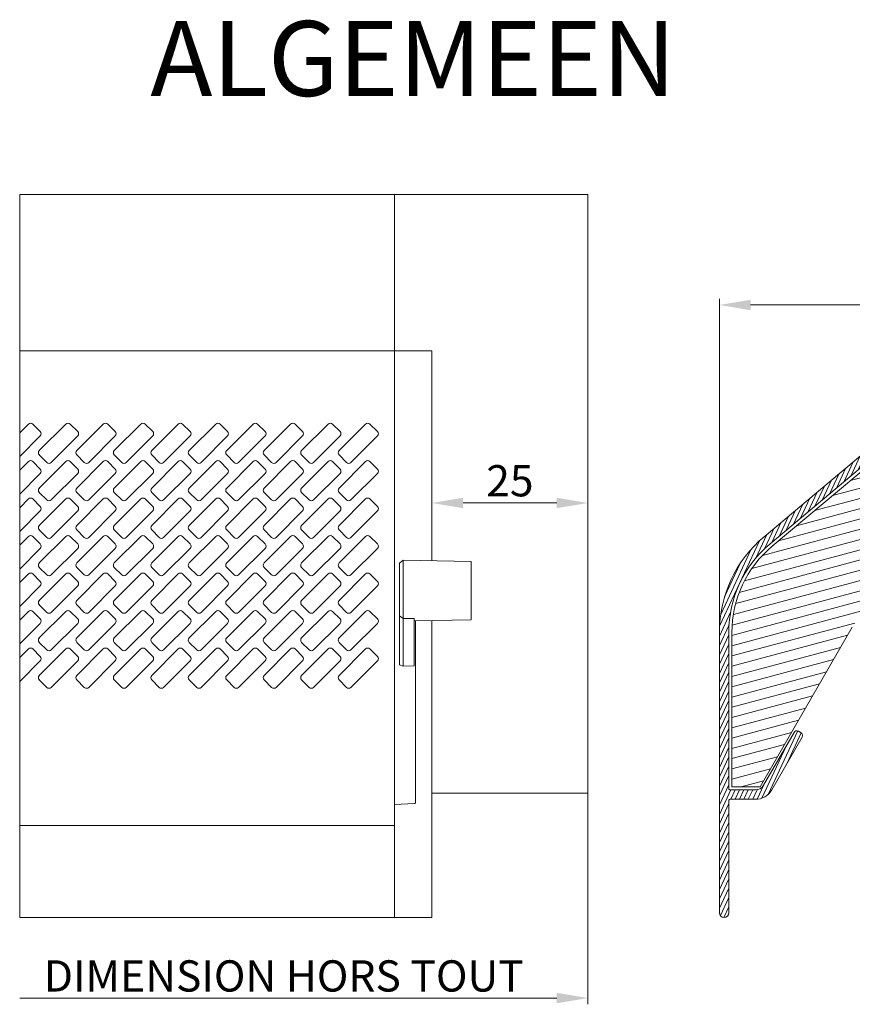
# Model space of a CAD drawing. Units: millimetres. Extents: x 0 to 2488, y 0 to 1792.
# Drawn here: x 828 to 961, y 236 to 394 of the extents above; entities that cross this region are included whole.
import ezdxf

# ---------------------------------------------------------------- set-up
doc = ezdxf.new("R2010")
doc.units = ezdxf.units.MM
doc.layers.get('Defpoints').update_dxf_attribs({"lineweight": 9})
for name, color, linetype, lineweight in [('ALUMINIUM', 250, 'Continuous', 9), ('Bemating', 250, 'Continuous', 9), ('KS-Stuk', 252, 'Continuous', 9), ('Mousse', 94, 'Continuous', 9), ('Subtekst', 8, 'Continuous', 9)]:
    doc.layers.add(name, color=color, linetype=linetype, lineweight=lineweight)
doc.styles.get("Standard").update_dxf_attribs({"font": 'arial.ttf'})
doc.dimstyles.new('schaal 1-5', dxfattribs={"dimtxt": 5, "dimasz": 5, "dimexe": 1, "dimexo": 0, "dimgap": 1, "dimtad": 1, "dimdec": 0, "dimdsep": 46, "dimtxsty": 'Standard', "dimcen": 0, "dimclrt": 256, "dimadec": 1, "dimazin": 0, "dimtfac": 1, "dimtdec": 0, "dimtofl": 0, "dimtmove": 1, "dimatfit": 3, "dimfxl": 1, "dimtolj": 1, "dimtzin": 0, "dimlwd": -1, "dimlwe": -1, "dimarcsym": 0})

# ---------------------------------------------------------------- blocks, each defined once
blk = doc.blocks.new('*D101')
at = {"layer": 'Bemating', "color": 0, "transparency": 16777216}
for p, q in [((893.79, 316.32), (893.79, 317.32)), ((918.79, 316.32), (918.79, 317.32)), ((898.79, 316.32), (913.79, 316.32))]:
    blk.add_line(p, q, dxfattribs=at)
for points in [[(898.79, 317.16), (898.79, 315.49), (893.79, 316.32)], [(913.79, 317.16), (913.79, 315.49), (918.79, 316.32)]]:
    blk.add_solid(points, dxfattribs=at)
at = {"layer": 'Defpoints', "color": 0, "transparency": 16777216}
for p in [(893.79, 316.32), (918.79, 316.32), (918.79, 316.32)]:
    blk.add_point(p, dxfattribs=at)
at = {"layer": 'Bemating', "transparency": 16777216, "insert": (906.29, 319.88), "char_height": 5, "attachment_point": 5}
blk.add_mtext('\\A1;25', dxfattribs=at)
blk = doc.blocks.new('*D104')
at = {"layer": 'Bemating', "color": 0, "transparency": 16777216}
for p, q in [((939.85, 295.61), (939.85, 349.02)), ((1018.85, 348.02), (1018.85, 349.02)), ((1013.85, 348.02), (944.85, 348.02))]:
    blk.add_line(p, q, dxfattribs=at)
for points in [[(944.85, 348.85), (944.85, 347.18), (939.85, 348.02)], [(1013.85, 348.85), (1013.85, 347.18), (1018.85, 348.02)]]:
    blk.add_solid(points, dxfattribs=at)
at = {"layer": 'Defpoints', "color": 0, "transparency": 16777216}
for p in [(939.85, 348.02), (1018.85, 348.02), (939.85, 295.61)]:
    blk.add_point(p, dxfattribs=at)
at = {"layer": 'Bemating', "transparency": 16777216, "insert": (979.35, 351.57), "char_height": 5, "attachment_point": 5}
blk.add_mtext('\\A1;79', dxfattribs=at)

msp = doc.modelspace()

# ---------------------------------------------------------------- hatches: boundary and pattern name
at = {"layer": 'ALUMINIUM'}
h = msp.add_hatch(dxfattribs=at)
h.set_pattern_fill('ANSI31', color=256, scale=0.2, angle=20)
h.set_pattern_definition([(65, (-776.4911, -275.42575), (-0.57550544, 0.2683626), [])])
edge = h.paths.add_edge_path()
edge.add_arc((987.351, 322.884), 3, 54.77147, 162.73)
edge.add_arc((984.296, 323.834), 0.2, 270, 342.73, ccw=False)
edge.add_line((984.296, 323.634), (984.051, 323.634))
edge.add_arc((984.051, 323.834), 0.2, 180, 270, ccw=False)
edge.add_line((983.851, 323.834), (983.851, 338.845))
edge.add_arc((984.051, 338.845), 0.2, 102.06611, 180, ccw=False)
edge.add_arc((985.368, 332.684), 6.5, 90, 102.06611, ccw=False)
edge.add_line((985.368, 339.184), (1003.151, 339.184))
edge.add_arc((1003.151, 338.984), 0.2, 0, 90, ccw=False)
edge.add_line((1003.351, 338.984), (1003.351, 332.231))
edge.add_arc((1005.051, 332.231), 1.7, 180, 240)
edge.add_line((1004.201, 330.759), (1008.951, 328.016))
edge.add_arc((1005.951, 322.82), 6, 8.01551, 60, ccw=False)
edge.add_arc((1011.695, 323.629), 0.2, -102, 8.01551, ccw=False)
edge.add_line((1011.653, 323.433), (1010.493, 323.68))
edge.add_arc((1010.451, 323.484), 0.2, 78, 202)
edge.add_line((1010.266, 323.409), (1011.879, 319.418))
edge.add_arc((1010.951, 319.043), 1, 0, 22, ccw=False)
edge.add_line((1011.951, 319.043), (1011.951, 316.784))
edge.add_arc((1012.451, 316.784), 0.5, 180, 270)
edge.add_line((1012.451, 316.284), (1012.951, 316.284))
edge.add_arc((1012.951, 316.784), 0.5, 270, 360)
edge.add_line((1013.451, 316.784), (1013.451, 322.82))
edge.add_arc((1005.951, 322.82), 7.5, 0, 60)
edge.add_line((1009.701, 329.315), (1004.951, 332.058))
edge.add_arc((1005.051, 332.231), 0.2, 180, 240, ccw=False)
edge.add_line((1004.851, 332.231), (1004.851, 338.984))
edge.add_arc((1005.051, 338.984), 0.2, 90, 180, ccw=False)
edge.add_line((1005.051, 339.184), (1018.651, 339.184))
edge.add_arc((1018.651, 338.984), 0.2, 0, 90, ccw=False)
edge.add_line((1018.851, 338.984), (1018.851, 328.384))
edge.add_arc((1019.051, 328.384), 0.2, 180, 270)
edge.add_line((1019.051, 328.184), (1023.151, 328.184))
edge.add_arc((1023.151, 328.384), 0.2, 270, 360)
edge.add_line((1023.351, 328.384), (1023.351, 329.783))
edge.add_arc((1023.151, 329.783), 0.2, 360, 390)
edge.add_line((1023.325, 329.883), (1023.15, 330.184))
edge.add_arc((1022.977, 330.084), 0.2, 30, 120)
edge.add_line((1022.877, 330.258), (1021.551, 329.492))
edge.add_arc((1021.651, 329.319), 0.2, 120, 180)
edge.add_line((1021.451, 329.319), (1021.451, 329.284))
edge.add_arc((1021.251, 329.284), 0.2, -90, 0, ccw=False)
edge.add_line((1021.251, 329.084), (1021.051, 329.084))
edge.add_arc((1021.051, 329.284), 0.2, 180, 270, ccw=False)
edge.add_line((1020.851, 329.284), (1020.851, 336.284))
edge.add_arc((1021.051, 336.284), 0.2, 90, 180, ccw=False)
edge.add_line((1021.051, 336.484), (1021.251, 336.484))
edge.add_arc((1021.251, 336.284), 0.2, 0, 90, ccw=False)
edge.add_line((1021.451, 336.284), (1021.451, 336.25))
edge.add_arc((1021.651, 336.25), 0.2, 180, 240)
edge.add_line((1021.551, 336.077), (1022.877, 335.311))
edge.add_arc((1022.977, 335.484), 0.2, 240, 270)
edge.add_line((1022.977, 335.284), (1023.651, 335.284))
edge.add_arc((1023.651, 335.484), 0.2, 270, 360)
edge.add_line((1023.851, 335.484), (1023.851, 337.984))
edge.add_arc((1023.651, 337.984), 0.2, 360, 450)
edge.add_line((1023.651, 338.184), (1020.551, 338.184))
edge.add_arc((1020.551, 338.384), 0.2, 180, 270, ccw=False)
edge.add_line((1020.351, 338.384), (1020.351, 364.934))
edge.add_arc((1019.601, 364.934), 0.75, 0, 180)
edge.add_line((1018.851, 364.934), (1018.851, 341.684))
edge.add_arc((1017.851, 341.684), 1, -90, 0, ccw=False)
edge.add_line((1017.851, 340.684), (985.368, 340.684))
edge.add_arc((985.368, 332.684), 8, 90, 130)
edge.add_line((980.226, 338.813), (946.996, 310.929))
edge.add_arc((959.851, 295.608), 20, 130, 180)
edge.add_line((939.851, 295.608), (939.851, 250.734))
edge.add_arc((940.601, 250.734), 0.75, 180, 360)
edge.add_line((941.351, 250.734), (941.351, 268.684))
edge.add_arc((941.551, 268.684), 0.2, 90, 180, ccw=False)
edge.add_line((941.551, 268.884), (945.619, 268.884))
edge.add_arc((945.619, 271.884), 3, 270, 330)
edge.add_line((948.217, 270.384), (953.101, 278.844))
edge.add_arc((952.668, 279.094), 0.5, 330, 420)
edge.add_line((952.918, 279.527), (952.485, 279.777))
edge.add_arc((952.235, 279.344), 0.5, 60, 150)
edge.add_line((951.802, 279.594), (946.918, 271.134))
edge.add_arc((945.619, 271.884), 1.5, 270, 330, ccw=False)
edge.add_line((945.619, 270.384), (941.551, 270.384))
edge.add_arc((941.551, 270.584), 0.2, 180, 270, ccw=False)
edge.add_line((941.351, 270.584), (941.351, 295.608))
edge.add_arc((959.851, 295.608), 18.5, 130, 180, ccw=False)
edge.add_line((947.96, 309.78), (981.19, 337.664))
edge.add_arc((985.368, 332.684), 6.5, 120.70563, 130, ccw=False)
edge.add_arc((982.151, 338.101), 0.2, 0, 120.70563, ccw=False)
edge.add_line((982.351, 338.101), (982.351, 313.328))
edge.add_arc((981.351, 313.328), 1, -60, 0, ccw=False)
edge.add_line((981.851, 312.462), (977.726, 310.08))
edge.add_arc((978.101, 309.431), 0.75, 120, 300)
edge.add_line((978.476, 308.781), (982.851, 311.307))
edge.add_arc((981.851, 313.039), 2, 300, 360)
edge.add_line((983.851, 313.039), (983.851, 321.934))
edge.add_arc((984.051, 321.934), 0.2, 90, 180, ccw=False)
edge.add_line((984.051, 322.134), (984.296, 322.134))
edge.add_arc((984.296, 321.934), 0.2, 17.27, 90, ccw=False)
edge.add_arc((987.351, 322.884), 3, 197.27, 301.65271)
edge.add_arc((988.663, 320.756), 0.5, 301.65271, 361.14053)
edge.add_line((989.163, 320.766), (989.148, 321.526))
edge.add_arc((988.948, 321.522), 0.2, 1.14053, 55)
edge.add_line((989.063, 321.686), (988.734, 321.916))
edge.add_arc((988.62, 321.752), 0.2, 55, 138.24367)
edge.add_arc((987.351, 322.884), 1.5, 281.30536, 318.24367, ccw=False)
edge.add_arc((987.685, 321.217), 0.2, 101.30536, 170.1871)
edge.add_arc((987.291, 321.286), 0.2, 267.81924, 350.1871, ccw=False)
edge.add_arc((987.351, 322.884), 1.8, 222.18076, 267.81924, ccw=False)
edge.add_arc((986.166, 321.81), 0.2, 139.8129, 222.18076, ccw=False)
edge.add_arc((985.86, 322.068), 0.2, 319.8129, 388.69464)
edge.add_arc((987.351, 322.884), 1.5, 151.30536, 208.69464, ccw=False)
edge.add_arc((985.86, 323.701), 0.2, 331.30536, 400.1871)
edge.add_arc((986.166, 323.959), 0.2, 137.81924, 220.1871, ccw=False)
edge.add_arc((987.351, 322.884), 1.8, 92.18076, 137.81924, ccw=False)
edge.add_arc((987.291, 324.483), 0.2, 9.8129, 92.18076, ccw=False)
edge.add_arc((987.685, 324.551), 0.2, 189.8129, 258.69464)
edge.add_arc((987.351, 322.884), 1.5, 41.75633, 78.69464, ccw=False)
edge.add_arc((988.62, 324.017), 0.2, 221.75633, 305)
edge.add_line((988.734, 323.853), (989.063, 324.083))
edge.add_arc((988.948, 324.247), 0.2, 305, 358.85947)
edge.add_line((989.148, 324.243), (989.167, 325.168))
edge.add_arc((988.967, 325.172), 0.2, 358.85947, 414.77147)
at = {"layer": 'Mousse'}
h = msp.add_hatch(dxfattribs=at)
h.set_pattern_fill('ANSI31', color=256, scale=0.5, angle=330)
h.set_pattern_definition([(15, (-776.491, -275.4257), (-0.4108752, 1.5334072), [])])
h.paths.add_polyline_path([(948.281, 309.397, 0.2216947), (941.851, 295.608), (941.851, 270.866), (946.351, 270.866), (961.128, 296.46, -0.1316525), (972.109, 307.441), (981.851, 313.066), (981.851, 337.566)])

# ---------------------------------------------------------------- linework, layer by layer
at = {"layer": 'ALUMINIUM'}
for p, q in [((827.791, 249.984), (827.791, 365.684)), ((887.791, 365.684), (827.791, 365.684)), ((887.791, 340.684), (827.791, 340.684)), ((829.18, 328.96), (827.791, 327.571)), ((831.089, 327.758), (829.887, 328.96)), ((835.18, 328.96), (830.937, 324.718)), ((837.089, 327.758), (835.887, 328.96)), ((841.18, 328.96), (836.937, 324.718)), ((843.089, 327.758), (841.887, 328.96)), ((847.18, 328.96), (842.937, 324.718)), ((849.089, 327.758), (847.887, 328.96)), ((853.18, 328.96), (848.937, 324.718)), ((855.089, 327.758), (853.887, 328.96)), ((859.18, 328.96), (854.937, 324.718)), ((861.089, 327.758), (859.887, 328.96)), ((865.18, 328.96), (860.937, 324.718)), ((867.089, 327.758), (865.887, 328.96)), ((871.18, 328.96), (866.937, 324.718)), ((873.089, 327.758), (871.887, 328.96)), ((877.18, 328.96), (872.937, 324.718)), ((879.089, 327.758), (877.887, 328.96)), ((883.18, 328.96), (878.937, 324.718)), ((885.089, 327.758), (883.887, 328.96)), ((827.791, 323.753), (831.089, 327.051)), ((832.846, 322.808), (837.089, 327.051)), ((838.846, 322.808), (843.089, 327.051)), ((844.846, 322.808), (849.089, 327.051)), ((850.846, 322.808), (855.089, 327.051)), ((856.846, 322.808), (861.089, 327.051)), ((862.846, 322.808), (867.089, 327.051)), ((868.846, 322.808), (873.089, 327.051)), ((874.846, 322.808), (879.089, 327.051)), ((880.846, 322.808), (885.089, 327.051)), ((830.937, 324.011), (832.139, 322.808)), ((836.937, 324.011), (838.139, 322.808)), ((842.937, 324.011), (844.139, 322.808)), ((848.937, 324.011), (850.139, 322.808)), ((854.937, 324.011), (856.139, 322.808)), ((860.937, 324.011), (862.139, 322.808)), ((866.937, 324.011), (868.139, 322.808)), ((872.937, 324.011), (874.139, 322.808)), ((878.937, 324.011), (880.139, 322.808)), ((829.18, 322.96), (827.791, 321.571)), ((831.089, 321.758), (829.887, 322.96)), ((835.18, 322.96), (830.937, 318.718)), ((837.089, 321.758), (835.887, 322.96)), ((841.18, 322.96), (836.937, 318.718)), ((843.089, 321.758), (841.887, 322.96)), ((847.18, 322.96), (842.937, 318.718)), ((849.089, 321.758), (847.887, 322.96)), ((853.18, 322.96), (848.937, 318.718)), ((855.089, 321.758), (853.887, 322.96)), ((859.18, 322.96), (854.937, 318.718)), ((861.089, 321.758), (859.887, 322.96)), ((865.18, 322.96), (860.937, 318.718)), ((867.089, 321.758), (865.887, 322.96)), ((871.18, 322.96), (866.937, 318.718)), ((873.089, 321.758), (871.887, 322.96)), ((877.18, 322.96), (872.937, 318.718)), ((879.089, 321.758), (877.887, 322.96)), ((883.18, 322.96), (878.937, 318.718)), ((885.089, 321.758), (883.887, 322.96)), ((827.791, 317.753), (831.089, 321.051)), ((832.846, 316.808), (837.089, 321.051)), ((838.846, 316.808), (843.089, 321.051)), ((844.846, 316.808), (849.089, 321.051)), ((850.846, 316.808), (855.089, 321.051)), ((856.846, 316.808), (861.089, 321.051)), ((862.846, 316.808), (867.089, 321.051)), ((868.846, 316.808), (873.089, 321.051)), ((874.846, 316.808), (879.089, 321.051)), ((880.846, 316.808), (885.089, 321.051)), ((829.18, 316.96), (827.791, 315.571)), ((831.089, 315.758), (829.887, 316.96)), ((830.937, 318.011), (832.139, 316.808)), ((835.18, 316.96), (830.937, 312.718)), ((837.089, 315.758), (835.887, 316.96)), ((836.937, 318.011), (838.139, 316.808)), ((841.18, 316.96), (836.937, 312.718)), ((843.089, 315.758), (841.887, 316.96)), ((842.937, 318.011), (844.139, 316.808)), ((847.18, 316.96), (842.937, 312.718)), ((849.089, 315.758), (847.887, 316.96)), ((848.937, 318.011), (850.139, 316.808)), ((853.18, 316.96), (848.937, 312.718)), ((855.089, 315.758), (853.887, 316.96)), ((854.937, 318.011), (856.139, 316.808)), ((859.18, 316.96), (854.937, 312.718)), ((861.089, 315.758), (859.887, 316.96)), ((860.937, 318.011), (862.139, 316.808)), ((865.18, 316.96), (860.937, 312.718)), ((867.089, 315.758), (865.887, 316.96)), ((866.937, 318.011), (868.139, 316.808)), ((871.18, 316.96), (866.937, 312.718)), ((873.089, 315.758), (871.887, 316.96)), ((872.937, 318.011), (874.139, 316.808)), ((877.18, 316.96), (872.937, 312.718)), ((879.089, 315.758), (877.887, 316.96)), ((878.937, 318.011), (880.139, 316.808)), ((883.18, 316.96), (878.937, 312.718)), ((885.089, 315.758), (883.887, 316.96)), ((827.791, 311.753), (831.089, 315.051)), ((832.846, 310.808), (837.089, 315.051)), ((838.846, 310.808), (843.089, 315.051)), ((844.846, 310.808), (849.089, 315.051)), ((850.846, 310.808), (855.089, 315.051)), ((856.846, 310.808), (861.089, 315.051)), ((862.846, 310.808), (867.089, 315.051)), ((868.846, 310.808), (873.089, 315.051)), ((874.846, 310.808), (879.089, 315.051)), ((880.846, 310.808), (885.089, 315.051)), ((829.18, 310.96), (827.791, 309.571)), ((831.089, 309.758), (829.887, 310.96)), ((830.937, 312.011), (832.139, 310.808)), ((835.18, 310.96), (830.937, 306.718)), ((837.089, 309.758), (835.887, 310.96)), ((836.937, 312.011), (838.139, 310.808)), ((841.18, 310.96), (836.937, 306.718)), ((843.089, 309.758), (841.887, 310.96)), ((842.937, 312.011), (844.139, 310.808)), ((847.18, 310.96), (842.937, 306.718)), ((849.089, 309.758), (847.887, 310.96)), ((848.937, 312.011), (850.139, 310.808)), ((853.18, 310.96), (848.937, 306.718)), ((855.089, 309.758), (853.887, 310.96)), ((854.937, 312.011), (856.139, 310.808)), ((859.18, 310.96), (854.937, 306.718)), ((861.089, 309.758), (859.887, 310.96)), ((860.937, 312.011), (862.139, 310.808)), ((865.18, 310.96), (860.937, 306.718)), ((867.089, 309.758), (865.887, 310.96)), ((866.937, 312.011), (868.139, 310.808)), ((871.18, 310.96), (866.937, 306.718)), ((873.089, 309.758), (871.887, 310.96)), ((872.937, 312.011), (874.139, 310.808)), ((877.18, 310.96), (872.937, 306.718)), ((879.089, 309.758), (877.887, 310.96)), ((878.937, 312.011), (880.139, 310.808)), ((883.18, 310.96), (878.937, 306.718)), ((885.089, 309.758), (883.887, 310.96)), ((827.791, 305.753), (831.089, 309.051)), ((832.846, 304.808), (837.089, 309.051)), ((838.846, 304.808), (843.089, 309.051)), ((844.846, 304.808), (849.089, 309.051)), ((850.846, 304.808), (855.089, 309.051)), ((856.846, 304.808), (861.089, 309.051)), ((862.846, 304.808), (867.089, 309.051)), ((868.846, 304.808), (873.089, 309.051)), ((874.846, 304.808), (879.089, 309.051)), ((880.846, 304.808), (885.089, 309.051)), ((830.937, 306.011), (832.139, 304.808)), ((836.937, 306.011), (838.139, 304.808)), ((842.937, 306.011), (844.139, 304.808)), ((848.937, 306.011), (850.139, 304.808)), ((854.937, 306.011), (856.139, 304.808)), ((860.937, 306.011), (862.139, 304.808)), ((866.937, 306.011), (868.139, 304.808)), ((872.937, 306.011), (874.139, 304.808)), ((878.937, 306.011), (880.139, 304.808)), ((829.18, 304.96), (827.791, 303.571)), ((831.089, 303.758), (829.887, 304.96)), ((835.18, 304.96), (830.937, 300.718)), ((837.089, 303.758), (835.887, 304.96)), ((841.18, 304.96), (836.937, 300.718)), ((843.089, 303.758), (841.887, 304.96)), ((847.18, 304.96), (842.937, 300.718)), ((849.089, 303.758), (847.887, 304.96)), ((853.18, 304.96), (848.937, 300.718)), ((855.089, 303.758), (853.887, 304.96)), ((859.18, 304.96), (854.937, 300.718)), ((861.089, 303.758), (859.887, 304.96)), ((865.18, 304.96), (860.937, 300.718)), ((867.089, 303.758), (865.887, 304.96)), ((871.18, 304.96), (866.937, 300.718)), ((873.089, 303.758), (871.887, 304.96)), ((877.18, 304.96), (872.937, 300.718)), ((879.089, 303.758), (877.887, 304.96)), ((883.18, 304.96), (878.937, 300.718)), ((885.089, 303.758), (883.887, 304.96)), ((827.791, 299.753), (831.089, 303.051)), ((832.846, 298.808), (837.089, 303.051)), ((838.846, 298.808), (843.089, 303.051)), ((844.846, 298.808), (849.089, 303.051)), ((850.846, 298.808), (855.089, 303.051)), ((856.846, 298.808), (861.089, 303.051)), ((862.846, 298.808), (867.089, 303.051)), ((868.846, 298.808), (873.089, 303.051)), ((874.846, 298.808), (879.089, 303.051)), ((880.846, 298.808), (885.089, 303.051)), ((830.937, 300.011), (832.139, 298.808)), ((836.937, 300.011), (838.139, 298.808)), ((842.937, 300.011), (844.139, 298.808)), ((848.937, 300.011), (850.139, 298.808)), ((854.937, 300.011), (856.139, 298.808)), ((860.937, 300.011), (862.139, 298.808)), ((866.937, 300.011), (868.139, 298.808)), ((872.937, 300.011), (874.139, 298.808)), ((878.937, 300.011), (880.139, 298.808)), ((829.18, 298.96), (827.791, 297.571)), ((831.089, 297.758), (829.887, 298.96)), ((835.18, 298.96), (830.937, 294.718)), ((837.089, 297.758), (835.887, 298.96)), ((841.18, 298.96), (836.937, 294.718)), ((843.089, 297.758), (841.887, 298.96)), ((847.18, 298.96), (842.937, 294.718)), ((849.089, 297.758), (847.887, 298.96)), ((853.18, 298.96), (848.937, 294.718)), ((855.089, 297.758), (853.887, 298.96)), ((859.18, 298.96), (854.937, 294.718)), ((861.089, 297.758), (859.887, 298.96)), ((865.18, 298.96), (860.937, 294.718)), ((867.089, 297.758), (865.887, 298.96)), ((871.18, 298.96), (866.937, 294.718)), ((873.089, 297.758), (871.887, 298.96)), ((877.18, 298.96), (872.937, 294.718)), ((879.089, 297.758), (877.887, 298.96)), ((883.18, 298.96), (878.937, 294.718)), ((885.089, 297.758), (883.887, 298.96)), ((827.791, 293.753), (831.089, 297.051)), ((832.846, 292.808), (837.089, 297.051)), ((838.846, 292.808), (843.089, 297.051)), ((844.846, 292.808), (849.089, 297.051)), ((850.846, 292.808), (855.089, 297.051)), ((856.846, 292.808), (861.089, 297.051)), ((862.846, 292.808), (867.089, 297.051)), ((868.846, 292.808), (873.089, 297.051)), ((874.846, 292.808), (879.089, 297.051)), ((880.846, 292.808), (885.089, 297.051)), ((830.937, 294.011), (832.139, 292.808)), ((836.937, 294.011), (838.139, 292.808)), ((842.937, 294.011), (844.139, 292.808)), ((848.937, 294.011), (850.139, 292.808)), ((854.937, 294.011), (856.139, 292.808)), ((860.937, 294.011), (862.139, 292.808)), ((866.937, 294.011), (868.139, 292.808)), ((872.937, 294.011), (874.139, 292.808)), ((878.937, 294.011), (880.139, 292.808)), ((829.18, 292.96), (827.791, 291.571)), ((831.089, 291.758), (829.887, 292.96)), ((835.18, 292.96), (830.937, 288.718)), ((837.089, 291.758), (835.887, 292.96)), ((841.18, 292.96), (836.937, 288.718)), ((843.089, 291.758), (841.887, 292.96)), ((847.18, 292.96), (842.937, 288.718)), ((849.089, 291.758), (847.887, 292.96)), ((853.18, 292.96), (848.937, 288.718)), ((855.089, 291.758), (853.887, 292.96)), ((859.18, 292.96), (854.937, 288.718)), ((861.089, 291.758), (859.887, 292.96)), ((865.18, 292.96), (860.937, 288.718)), ((867.089, 291.758), (865.887, 292.96)), ((871.18, 292.96), (866.937, 288.718)), ((873.089, 291.758), (871.887, 292.96)), ((877.18, 292.96), (872.937, 288.718)), ((879.089, 291.758), (877.887, 292.96)), ((883.18, 292.96), (878.937, 288.718)), ((885.089, 291.758), (883.887, 292.96)), ((827.791, 287.753), (831.089, 291.051)), ((832.846, 286.808), (837.089, 291.051)), ((838.846, 286.808), (843.089, 291.051)), ((844.846, 286.808), (849.089, 291.051)), ((850.846, 286.808), (855.089, 291.051)), ((856.846, 286.808), (861.089, 291.051)), ((862.846, 286.808), (867.089, 291.051)), ((868.846, 286.808), (873.089, 291.051)), ((874.846, 286.808), (879.089, 291.051)), ((880.846, 286.808), (885.089, 291.051)), ((830.937, 288.011), (832.139, 286.808)), ((836.937, 288.011), (838.139, 286.808)), ((842.937, 288.011), (844.139, 286.808)), ((848.937, 288.011), (850.139, 286.808)), ((854.937, 288.011), (856.139, 286.808)), ((860.937, 288.011), (862.139, 286.808)), ((866.937, 288.011), (868.139, 286.808)), ((872.937, 288.011), (874.139, 286.808)), ((878.937, 288.011), (880.139, 286.808)), ((887.791, 264.684), (827.791, 264.684)), ((827.791, 249.984), (887.791, 249.984))]:
    msp.add_line(p, q, dxfattribs=at)
at = {"layer": 'ALUMINIUM', "linetype": 'Continuous'}
msp.add_lwpolyline([(980.226, 338.813), (946.996, 310.929, 0.2216947), (939.851, 295.608), (939.851, 250.734, 1), (941.351, 250.734), (941.351, 268.684, -0.4142136), (941.551, 268.884), (945.619, 268.884, 0.2679492), (948.217, 270.384), (953.101, 278.844, 0.4142136), (952.918, 279.527), (952.485, 279.777, 0.4142136), (951.802, 279.594), (946.918, 271.134, -0.2679492), (945.619, 270.384), (941.551, 270.384, -0.4142136), (941.351, 270.584), (941.351, 295.608, -0.2216947), (947.96, 309.78), (981.19, 337.664, -0.0405766)], format="xyb", dxfattribs=at)
at = {"layer": 'ALUMINIUM'}
for centre, start, end in [((829.533, 328.607), 45, 135), ((835.533, 328.607), 45, 135), ((841.533, 328.607), 45, 135), ((847.533, 328.607), 45, 135), ((853.533, 328.607), 45, 135), ((859.533, 328.607), 45, 135), ((865.533, 328.607), 45, 135), ((871.533, 328.607), 45, 135), ((877.533, 328.607), 45, 135), ((883.533, 328.607), 45, 135), ((830.736, 327.405), 315, 45), ((836.736, 327.405), 315, 45), ((842.736, 327.405), 315, 45), ((848.736, 327.405), 315, 45), ((854.736, 327.405), 315, 45), ((860.736, 327.405), 315, 45), ((866.736, 327.405), 315, 45), ((872.736, 327.405), 315, 45), ((878.736, 327.405), 315, 45), ((884.736, 327.405), 315, 45), ((831.291, 324.364), 135, 225), ((837.291, 324.364), 135, 225), ((843.291, 324.364), 135, 225), ((849.291, 324.364), 135, 225), ((855.291, 324.364), 135, 225), ((861.291, 324.364), 135, 225), ((867.291, 324.364), 135, 225), ((873.291, 324.364), 135, 225), ((879.291, 324.364), 135, 225), ((829.533, 322.607), 45, 135), ((830.736, 321.405), 315, 45), ((832.493, 323.162), 225, 315), ((835.533, 322.607), 45, 135), ((836.736, 321.405), 315, 45), ((838.493, 323.162), 225, 315), ((841.533, 322.607), 45, 135), ((842.736, 321.405), 315, 45), ((844.493, 323.162), 225, 315), ((847.533, 322.607), 45, 135), ((848.736, 321.405), 315, 45), ((850.493, 323.162), 225, 315), ((853.533, 322.607), 45, 135), ((854.736, 321.405), 315, 45), ((856.493, 323.162), 225, 315), ((859.533, 322.607), 45, 135), ((860.736, 321.405), 315, 45), ((862.493, 323.162), 225, 315), ((865.533, 322.607), 45, 135), ((866.736, 321.405), 315, 45), ((868.493, 323.162), 225, 315), ((871.533, 322.607), 45, 135), ((872.736, 321.405), 315, 45), ((874.493, 323.162), 225, 315), ((877.533, 322.607), 45, 135), ((878.736, 321.405), 315, 45), ((880.493, 323.162), 225, 315), ((883.533, 322.607), 45, 135), ((884.736, 321.405), 315, 45), ((831.291, 318.364), 135, 225), ((837.291, 318.364), 135, 225), ((843.291, 318.364), 135, 225), ((849.291, 318.364), 135, 225), ((855.291, 318.364), 135, 225), ((861.291, 318.364), 135, 225), ((867.291, 318.364), 135, 225), ((873.291, 318.364), 135, 225), ((879.291, 318.364), 135, 225), ((829.533, 316.607), 45, 135), ((832.493, 317.162), 225, 315), ((835.533, 316.607), 45, 135), ((838.493, 317.162), 225, 315), ((841.533, 316.607), 45, 135), ((844.493, 317.162), 225, 315), ((847.533, 316.607), 45, 135), ((850.493, 317.162), 225, 315), ((853.533, 316.607), 45, 135), ((856.493, 317.162), 225, 315), ((859.533, 316.607), 45, 135), ((862.493, 317.162), 225, 315), ((865.533, 316.607), 45, 135), ((868.493, 317.162), 225, 315), ((871.533, 316.607), 45, 135), ((874.493, 317.162), 225, 315), ((877.533, 316.607), 45, 135), ((880.493, 317.162), 225, 315), ((883.533, 316.607), 45, 135), ((830.736, 315.405), 315, 45), ((836.736, 315.405), 315, 45), ((842.736, 315.405), 315, 45), ((848.736, 315.405), 315, 45), ((854.736, 315.405), 315, 45), ((860.736, 315.405), 315, 45), ((866.736, 315.405), 315, 45), ((872.736, 315.405), 315, 45), ((878.736, 315.405), 315, 45), ((884.736, 315.405), 315, 45), ((831.291, 312.364), 135, 225), ((837.291, 312.364), 135, 225), ((843.291, 312.364), 135, 225), ((849.291, 312.364), 135, 225), ((855.291, 312.364), 135, 225), ((861.291, 312.364), 135, 225), ((867.291, 312.364), 135, 225), ((873.291, 312.364), 135, 225), ((879.291, 312.364), 135, 225), ((829.533, 310.607), 45, 135), ((832.493, 311.162), 225, 315), ((835.533, 310.607), 45, 135), ((838.493, 311.162), 225, 315), ((841.533, 310.607), 45, 135), ((844.493, 311.162), 225, 315), ((847.533, 310.607), 45, 135), ((850.493, 311.162), 225, 315), ((853.533, 310.607), 45, 135), ((856.493, 311.162), 225, 315), ((859.533, 310.607), 45, 135), ((862.493, 311.162), 225, 315), ((865.533, 310.607), 45, 135), ((868.493, 311.162), 225, 315), ((871.533, 310.607), 45, 135), ((874.493, 311.162), 225, 315), ((877.533, 310.607), 45, 135), ((880.493, 311.162), 225, 315), ((883.533, 310.607), 45, 135), ((830.736, 309.405), 315, 45), ((836.736, 309.405), 315, 45), ((842.736, 309.405), 315, 45), ((848.736, 309.405), 315, 45), ((854.736, 309.405), 315, 45), ((860.736, 309.405), 315, 45), ((866.736, 309.405), 315, 45), ((872.736, 309.405), 315, 45), ((878.736, 309.405), 315, 45), ((884.736, 309.405), 315, 45), ((831.291, 306.364), 135, 225), ((837.291, 306.364), 135, 225), ((843.291, 306.364), 135, 225), ((849.291, 306.364), 135, 225), ((855.291, 306.364), 135, 225), ((861.291, 306.364), 135, 225), ((867.291, 306.364), 135, 225), ((873.291, 306.364), 135, 225), ((879.291, 306.364), 135, 225), ((829.533, 304.607), 45, 135), ((832.493, 305.162), 225, 315), ((835.533, 304.607), 45, 135), ((838.493, 305.162), 225, 315), ((841.533, 304.607), 45, 135), ((844.493, 305.162), 225, 315), ((847.533, 304.607), 45, 135), ((850.493, 305.162), 225, 315), ((853.533, 304.607), 45, 135), ((856.493, 305.162), 225, 315), ((859.533, 304.607), 45, 135), ((862.493, 305.162), 225, 315), ((865.533, 304.607), 45, 135), ((868.493, 305.162), 225, 315), ((871.533, 304.607), 45, 135), ((874.493, 305.162), 225, 315), ((877.533, 304.607), 45, 135), ((880.493, 305.162), 225, 315), ((883.533, 304.607), 45, 135), ((830.736, 303.405), 315, 45), ((836.736, 303.405), 315, 45), ((842.736, 303.405), 315, 45), ((848.736, 303.405), 315, 45), ((854.736, 303.405), 315, 45), ((860.736, 303.405), 315, 45), ((866.736, 303.405), 315, 45), ((872.736, 303.405), 315, 45), ((878.736, 303.405), 315, 45), ((884.736, 303.405), 315, 45), ((831.291, 300.364), 135, 225), ((837.291, 300.364), 135, 225), ((843.291, 300.364), 135, 225), ((849.291, 300.364), 135, 225), ((855.291, 300.364), 135, 225), ((861.291, 300.364), 135, 225), ((867.291, 300.364), 135, 225), ((873.291, 300.364), 135, 225), ((879.291, 300.364), 135, 225), ((829.533, 298.607), 45, 135), ((832.493, 299.162), 225, 315), ((835.533, 298.607), 45, 135), ((838.493, 299.162), 225, 315), ((841.533, 298.607), 45, 135), ((844.493, 299.162), 225, 315), ((847.533, 298.607), 45, 135), ((850.493, 299.162), 225, 315), ((853.533, 298.607), 45, 135), ((856.493, 299.162), 225, 315), ((859.533, 298.607), 45, 135), ((862.493, 299.162), 225, 315), ((865.533, 298.607), 45, 135), ((868.493, 299.162), 225, 315), ((871.533, 298.607), 45, 135), ((874.493, 299.162), 225, 315), ((877.533, 298.607), 45, 135), ((880.493, 299.162), 225, 315), ((883.533, 298.607), 45, 135), ((830.736, 297.405), 315, 45), ((836.736, 297.405), 315, 45), ((842.736, 297.405), 315, 45), ((848.736, 297.405), 315, 45), ((854.736, 297.405), 315, 45), ((860.736, 297.405), 315, 45), ((866.736, 297.405), 315, 45), ((872.736, 297.405), 315, 45), ((878.736, 297.405), 315, 45), ((884.736, 297.405), 315, 45), ((831.291, 294.364), 135, 225), ((837.291, 294.364), 135, 225), ((843.291, 294.364), 135, 225), ((849.291, 294.364), 135, 225), ((855.291, 294.364), 135, 225), ((861.291, 294.364), 135, 225), ((867.291, 294.364), 135, 225), ((873.291, 294.364), 135, 225), ((879.291, 294.364), 135, 225), ((829.533, 292.607), 45, 135), ((830.736, 291.405), 315, 45), ((832.493, 293.162), 225, 315), ((835.533, 292.607), 45, 135), ((836.736, 291.405), 315, 45), ((838.493, 293.162), 225, 315), ((841.533, 292.607), 45, 135), ((842.736, 291.405), 315, 45), ((844.493, 293.162), 225, 315), ((847.533, 292.607), 45, 135), ((848.736, 291.405), 315, 45), ((850.493, 293.162), 225, 315), ((853.533, 292.607), 45, 135), ((854.736, 291.405), 315, 45), ((856.493, 293.162), 225, 315), ((859.533, 292.607), 45, 135), ((860.736, 291.405), 315, 45), ((862.493, 293.162), 225, 315), ((865.533, 292.607), 45, 135), ((866.736, 291.405), 315, 45), ((868.493, 293.162), 225, 315), ((871.533, 292.607), 45, 135), ((872.736, 291.405), 315, 45), ((874.493, 293.162), 225, 315), ((877.533, 292.607), 45, 135), ((878.736, 291.405), 315, 45), ((880.493, 293.162), 225, 315), ((883.533, 292.607), 45, 135), ((884.736, 291.405), 315, 45), ((831.291, 288.364), 135, 225), ((837.291, 288.364), 135, 225), ((843.291, 288.364), 135, 225), ((849.291, 288.364), 135, 225), ((855.291, 288.364), 135, 225), ((861.291, 288.364), 135, 225), ((867.291, 288.364), 135, 225), ((873.291, 288.364), 135, 225), ((879.291, 288.364), 135, 225), ((832.493, 287.162), 225, 315), ((838.493, 287.162), 225, 315), ((844.493, 287.162), 225, 315), ((850.493, 287.162), 225, 315), ((856.493, 287.162), 225, 315), ((862.493, 287.162), 225, 315), ((868.493, 287.162), 225, 315), ((874.493, 287.162), 225, 315), ((880.493, 287.162), 225, 315)]:
    msp.add_arc(centre, 0.5, start, end, dxfattribs=at)
at = {"layer": 'Bemating'}
for p, q in [((918.791, 269.875), (918.791, 236.071)), ((913.791, 237.071), (827.791, 237.071))]:
    msp.add_line(p, q, dxfattribs=at)
msp.add_solid([(913.791, 237.904), (913.791, 236.237), (918.791, 237.071)], dxfattribs=at)
at = {"layer": 'KS-Stuk'}
for p, q in [((918.791, 365.684), (887.791, 365.684)), ((887.791, 249.984), (887.791, 365.684)), ((918.791, 269.875), (918.791, 365.684)), ((887.791, 340.684), (893.791, 340.684)), ((893.791, 307.08), (893.791, 340.684)), ((888.638, 306.671), (889.191, 307.16)), ((888.638, 290.422), (888.638, 306.671)), ((889.191, 307.16), (900.091, 306.97)), ((889.191, 307.16), (889.191, 290.209)), ((900.091, 306.97), (900.091, 297.599)), ((889.191, 297.813), (888.638, 298.261)), ((889.191, 297.813), (890.941, 297.841)), ((890.941, 297.841), (890.941, 290.242)), ((890.941, 297.439), (900.091, 297.599)), ((891.191, 268.448), (891.191, 297.444)), ((893.791, 249.984), (893.791, 297.489)), ((889.191, 290.209), (888.638, 290.422)), ((889.191, 290.209), (890.941, 290.242)), ((918.791, 269.875), (893.791, 269.875)), ((890.994, 268.191), (887.791, 268.054)), ((891.009, 268.192), (890.994, 268.191)), ((891.024, 268.195), (891.009, 268.192)), ((891.039, 268.199), (891.024, 268.195)), ((891.053, 268.204), (891.039, 268.199)), ((891.068, 268.212), (891.053, 268.204)), ((891.082, 268.22), (891.068, 268.212)), ((891.096, 268.231), (891.082, 268.22)), ((891.11, 268.243), (891.096, 268.231)), ((891.123, 268.257), (891.11, 268.243)), ((891.136, 268.272), (891.123, 268.257)), ((891.147, 268.29), (891.136, 268.272)), ((891.158, 268.309), (891.147, 268.29)), ((891.168, 268.329), (891.158, 268.309)), ((891.176, 268.351), (891.168, 268.329)), ((891.182, 268.374), (891.176, 268.351)), ((891.187, 268.399), (891.182, 268.374)), ((891.19, 268.423), (891.187, 268.399)), ((891.191, 268.448), (891.19, 268.423)), ((887.791, 249.984), (893.791, 249.984))]:
    msp.add_line(p, q, dxfattribs=at)
at = {"layer": 'Mousse', "linetype": 'Continuous'}
for p, q in [((981.851, 337.566), (948.281, 309.397)), ((946.351, 270.866), (961.128, 296.46)), ((941.851, 295.608), (941.851, 270.866)), ((941.851, 270.866), (946.351, 270.866))]:
    msp.add_line(p, q, dxfattribs=at)
msp.add_arc((959.851, 295.608), 18, 130, 180, dxfattribs=at)

# ---------------------------------------------------------------- texts
at = {"layer": 'Bemating', "insert": (870.077, 240.612), "char_height": 5, "attachment_point": 5}
msp.add_mtext('\\A1;DIMENSION HORS TOUT', dxfattribs=at)
at = {"layer": 'Subtekst'}
msp.add_text('ALGEMEEN', height=12, dxfattribs=at).set_placement((848.715, 381.473))

# ---------------------------------------------------------------- dimensions: what is measured, and where the dimension line sits
at = {"layer": 'Bemating'}
dim = msp.add_linear_dim(base=(939.851, 348.016), p1=(1018.851, 348.016), p2=(939.851, 295.608), dimstyle='schaal 1-5', dxfattribs=at)
dim.commit()
dim.dimension.update_dxf_attribs({"geometry": '*D104', "text_midpoint": (979.351, 348.016), "dimtype": 160})
dim = msp.add_linear_dim(base=(918.791, 316.324), p1=(893.791, 316.324), p2=(918.791, 316.324), dimstyle='schaal 1-5', dxfattribs=at)
dim.commit()
dim.dimension.update_dxf_attribs({"geometry": '*D101', "text_midpoint": (906.291, 319.877)})

doc.saveas('drawing.dxf')
